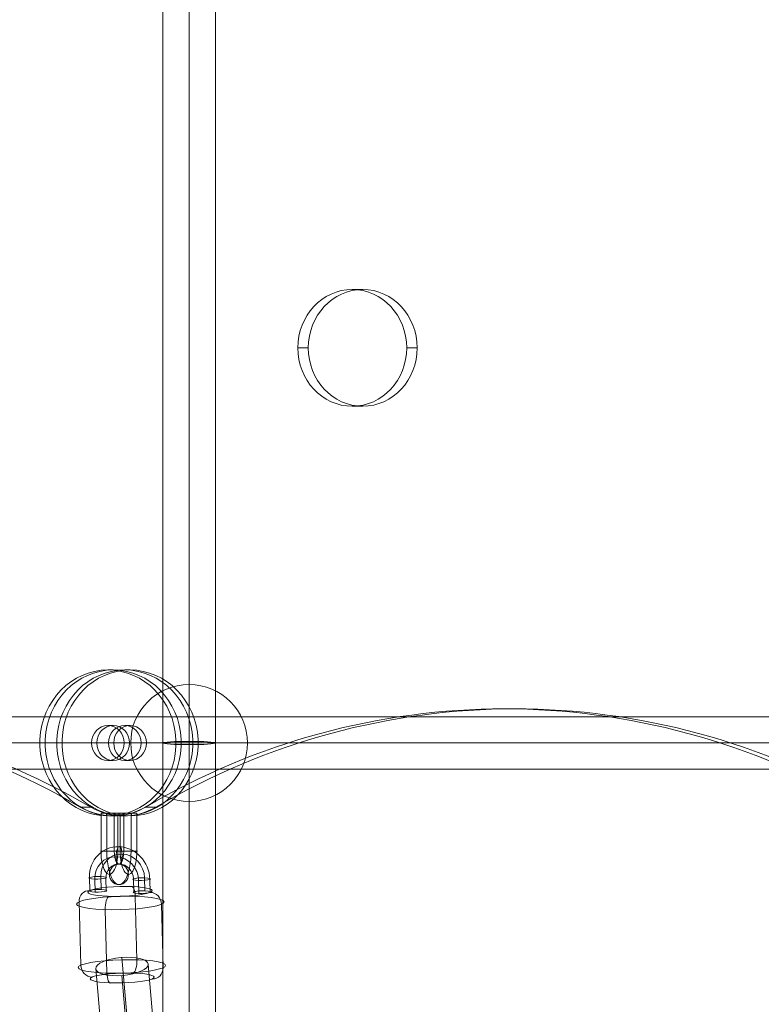
# Model space of a CAD drawing. Units: millimetres. Extents: x -1137 to 7862, y -4664 to 4513.
# Drawn here: x 4365 to 4619, y -1006 to -669 of the extents above; entities that cross this region are included whole.
import ezdxf

# ---------------------------------------------------------------- set-up
doc = ezdxf.new("R2010")
doc.units = ezdxf.units.MM
doc.header["$MEASUREMENT"] = 0
for name, color, linetype, lineweight in [('Level 25', 7, 'Continuous', 0), ('Level 26', 7, 'Continuous', 0), ('Level 27', 7, 'Continuous', 0), ('Level 28', 7, 'Continuous', 0)]:
    doc.layers.add(name, color=color, linetype=linetype, lineweight=lineweight)

# ---------------------------------------------------------------- blocks, each defined once
blk = doc.blocks.new('Smart Solid_31')
at = {"layer": 'Level 28', "color": 7, "lineweight": 13}
for p, q in [((0.0009, 0.057505), (-0.0009, 0.057505)), ((-0.0009, -0.057495), (-0.0009, 0.057505)), ((0, -0.057495), (0, 0.057505)), ((0, -0.057495), (0, 0.057505)), ((0.0009, -0.057495), (0.0009, 0.057505))]:
    blk.add_line(p, q, dxfattribs=at)
blk = doc.blocks.new('CONE_141')
at = {"layer": 'Level 26', "color": 253, "lineweight": 13}
for p, q in [((0.248683, 0.18303, 0.070753), (0.248683, 0.182862, 0.070688)), ((0.248083, 0.182508, 0.070552), (0.248083, 0.18234, 0.070487)), ((0.249283, 0.182508, 0.070552), (0.249283, 0.18234, 0.070487)), ((0.248683, 0.181986, 0.07035), (0.248683, 0.181818, 0.070285))]:
    blk.add_line(p, q, dxfattribs=at)
at = {"layer": 'Level 26', "color": 253, "lineweight": 13, "extrusion": (0, 0.360564, -0.932734)}
blk.add_ellipse((0.248683, 0.182508, 0.070552), major_axis=(0.0006, 0), ratio=0.932734, dxfattribs=at)
at = {"layer": 'Level 26', "color": 253, "lineweight": 13, "extrusion": (0, -0.360564, 0.932734)}
blk.add_ellipse((0.248683, 0.18234, 0.070487), major_axis=(0.0006, 0), ratio=0.932734, dxfattribs=at)
blk = doc.blocks.new('Feature Solid_308')
at = {"layer": 'Level 26', "color": 253, "lineweight": 13}
blk.add_blockref('CONE_141', (0, 0), dxfattribs=at)
blk = doc.blocks.new('CONE_142')
at = {"layer": 'Level 26', "color": 253, "lineweight": 13}
for p, q in [((0.248683, 0.184683, 0.071392), (0.248683, 0.184515, 0.071327)), ((0.246183, 0.182508, 0.070552), (0.246183, 0.18234, 0.070487)), ((0.248683, 0.180333, 0.069711), (0.248683, 0.180165, 0.069646))]:
    blk.add_line(p, q, dxfattribs=at)
at = {"layer": 'Level 26', "color": 253, "lineweight": 13, "extrusion": (0, 0.360564, -0.932734)}
blk.add_ellipse((0.248683, 0.182508, 0.070552), major_axis=(0.0025, 0), ratio=0.932734, start_param=0.098137, end_param=6.185048, dxfattribs=at)
at = {"layer": 'Level 26', "color": 253, "lineweight": 13, "extrusion": (0, -0.360564, 0.932734)}
blk.add_ellipse((0.248683, 0.18234, 0.070487), major_axis=(-0.0025, 0), ratio=0.932734, start_param=3.23973, end_param=9.326641, dxfattribs=at)
blk = doc.blocks.new('Feature Solid_309')
at = {"layer": 'Level 26', "color": 253, "lineweight": 13}
blk.add_blockref('CONE_142', (0, 0), dxfattribs=at)
blk = doc.blocks.new('SUBTRC_49')
at = {"layer": 'Level 26', "color": 253, "lineweight": 13}
for name in ['Feature Solid_309', 'Feature Solid_308']:
    blk.add_blockref(name, (0, 0), dxfattribs=at)
blk = doc.blocks.new('Feature Solid_307')
at = {"layer": 'Level 26', "color": 253, "lineweight": 13}
blk.add_blockref('SUBTRC_49', (0, 0), dxfattribs=at)
blk = doc.blocks.new('SOLID_25')
at = {"layer": 'Level 26', "color": 253, "lineweight": 13}
for p, q in [((0.252383, 0.182729, 0.070637), (0.251159, 0.182729, 0.070637)), ((0.252383, 0.182751, 0.070645), (0.252383, 0.182098, 0.070393)), ((0.252383, 0.182542, 0.070565), (0.251083, 0.182542, 0.070565)), ((0.252383, 0.182307, 0.070474), (0.251083, 0.182307, 0.070474)), ((0.251083, 0.182183, 0.070426), (0.251171, 0.182183, 0.070426)), ((0.251159, 0.182191, 0.070429), (0.252383, 0.182191, 0.070429)), ((0.252383, 0.18212, 0.070401), (0.251159, 0.18212, 0.070401)), ((0.252383, 0.182213, 0.070437), (0.252383, 0.18156, 0.070185)), ((0.252383, 0.18156, 0.070185), (0.252383, 0.182213, 0.070437)), ((0.251083, 0.182015, 0.070361), (0.251171, 0.182015, 0.070361)), ((0.251083, 0.182004, 0.070357), (0.252383, 0.182004, 0.070357)), ((0.251083, 0.181768, 0.070266), (0.252383, 0.181768, 0.070266)), ((0.251083, 0.181757, 0.070261), (0.251171, 0.181757, 0.070261)), ((0.251083, 0.181589, 0.070196), (0.251171, 0.181589, 0.070196)), ((0.251158, 0.181582, 0.070193), (0.252383, 0.181582, 0.070193))]:
    blk.add_line(p, q, dxfattribs=at)
at = {"layer": 'Level 26', "color": 253, "lineweight": 13, "extrusion": (0, -0.360564, 0.932734)}
for centre, major_axis in [((0.252383, 0.18246, 0.070533), (-0.0008, 0)), ((0.252383, 0.182155, 0.070415), (-0.00115, 0)), ((0.252383, 0.182155, 0.070415), (-0.00045, 0)), ((0.252383, 0.181851, 0.070297), (-0.0008, 0))]:
    blk.add_ellipse(centre, major_axis=major_axis, ratio=0.360564, start_param=1.570796, end_param=4.712389, dxfattribs=at)
at = {"layer": 'Level 26', "color": 253, "lineweight": 13, "extrusion": (0, 0.360564, -0.932734)}
blk.add_ellipse((0.253183, 0.182155, 0.070415), major_axis=(0.00035, 0), ratio=0.932734, dxfattribs=at)
at = {"layer": 'Level 26', "color": 253, "lineweight": 13}
for points, knots in [([(0.251171, 0.182015, 0.070361), (0.251169, 0.182038, 0.07037), (0.251167, 0.18206, 0.070378), (0.251165, 0.182081, 0.070386), (0.251163, 0.18211, 0.070398), (0.25116, 0.182136, 0.070408), (0.251159, 0.182157, 0.070416), (0.251158, 0.182177, 0.070424), (0.251158, 0.182193, 0.07043), (0.251158, 0.182202, 0.070433), (0.251159, 0.182211, 0.070437), (0.25116, 0.182214, 0.070438), (0.251163, 0.182212, 0.070437), (0.251165, 0.182209, 0.070436), (0.251167, 0.1822, 0.070432), (0.25117, 0.182185, 0.070427), (0.25117, 0.182185, 0.070427), (0.25117, 0.182184, 0.070426), (0.251171, 0.182183, 0.070426)], [0, 0, 0, 0, 0.145979, 0.145979, 0.145979, 0.358725, 0.358725, 0.358725, 0.570059, 0.570059, 0.570059, 0.779825, 0.779825, 0.779825, 0.990315, 0.990315, 0.990315, 1, 1, 1, 1]), ([(0.251171, 0.181757, 0.070261), (0.25117, 0.181746, 0.070257), (0.251169, 0.181734, 0.070252), (0.251168, 0.181724, 0.070248), (0.251165, 0.181692, 0.070236), (0.251163, 0.181663, 0.070225), (0.251161, 0.181639, 0.070216), (0.251159, 0.181615, 0.070206), (0.251158, 0.181596, 0.070199), (0.251158, 0.181582, 0.070194), (0.251158, 0.181569, 0.070189), (0.251159, 0.181561, 0.070186), (0.251161, 0.18156, 0.070185), (0.251162, 0.181559, 0.070184), (0.251165, 0.181563, 0.070186), (0.251167, 0.181574, 0.07019), (0.251168, 0.181578, 0.070192), (0.25117, 0.181583, 0.070194), (0.251171, 0.181589, 0.070196)], [0, 0, 0, 0, 0.0723, 0.0723, 0.0723, 0.285057, 0.285057, 0.285057, 0.497138, 0.497138, 0.497138, 0.70732, 0.70732, 0.70732, 0.917359, 0.917359, 0.917359, 1, 1, 1, 1])]:
    blk.add_open_spline(points, degree=3, knots=knots, dxfattribs=at)
blk = doc.blocks.new('EXTEND_51')
at = {"layer": 'Level 26', "color": 253, "lineweight": 13}
for p, q in [((0.251083, 0.182295, 0.070469), (0.251083, 0.182721, 0.070634)), ((0.251083, 0.182127, 0.070404), (0.251083, 0.182553, 0.070569))]:
    blk.add_line(p, q, dxfattribs=at)
blk.add_blockref('SOLID_25', (0, 0), dxfattribs=at)
blk = doc.blocks.new('EXTEND_50')
at = {"layer": 'Level 26', "color": 253, "lineweight": 13}
for p, q in [((0.251083, 0.181757, 0.070261), (0.251083, 0.182183, 0.070426)), ((0.251083, 0.182183, 0.070426), (0.251083, 0.181757, 0.070261)), ((0.251083, 0.182015, 0.070361), (0.251083, 0.181589, 0.070196)), ((0.251083, 0.182015, 0.070361), (0.251083, 0.181589, 0.070196))]:
    blk.add_line(p, q, dxfattribs=at)
blk.add_blockref('EXTEND_51', (0, 0), dxfattribs=at)
blk = doc.blocks.new('Feature Solid_310')
at = {"layer": 'Level 26', "color": 253, "lineweight": 13}
blk.add_blockref('EXTEND_50', (0, 0), dxfattribs=at)
blk = doc.blocks.new('CONE_143')
at = {"layer": 'Level 26', "color": 253, "lineweight": 13}
for p, q in [((0.248683, 0.18303, 0.070753), (0.248683, 0.182862, 0.070688)), ((0.248083, 0.182508, 0.070552), (0.248083, 0.18234, 0.070487)), ((0.249283, 0.182508, 0.070552), (0.249283, 0.18234, 0.070487)), ((0.248683, 0.181986, 0.07035), (0.248683, 0.181818, 0.070285))]:
    blk.add_line(p, q, dxfattribs=at)
at = {"layer": 'Level 26', "color": 253, "lineweight": 13, "extrusion": (0, 0.360564, -0.932734)}
blk.add_ellipse((0.248683, 0.182508, 0.070552), major_axis=(0.0006, 0), ratio=0.932734, dxfattribs=at)
at = {"layer": 'Level 26', "color": 253, "lineweight": 13, "extrusion": (0, -0.360564, 0.932734)}
blk.add_ellipse((0.248683, 0.18234, 0.070487), major_axis=(0.0006, 0), ratio=0.932734, dxfattribs=at)
blk = doc.blocks.new('Feature Solid_312')
at = {"layer": 'Level 26', "color": 253, "lineweight": 13}
blk.add_blockref('CONE_143', (0, 0), dxfattribs=at)
blk = doc.blocks.new('CONE_144')
at = {"layer": 'Level 26', "color": 253, "lineweight": 13}
for p, q in [((0.248683, 0.184683, 0.071392), (0.248683, 0.184515, 0.071327)), ((0.246183, 0.182508, 0.070552), (0.246183, 0.18234, 0.070487)), ((0.251083, 0.182295, 0.070469), (0.251083, 0.182721, 0.070634)), ((0.251171, 0.182721, 0.070634), (0.251083, 0.182721, 0.070634)), ((0.251083, 0.182553, 0.070569), (0.251083, 0.182127, 0.070404)), ((0.251171, 0.182553, 0.070569), (0.251083, 0.182553, 0.070569)), ((0.251171, 0.182295, 0.070469), (0.251083, 0.182295, 0.070469)), ((0.251171, 0.182127, 0.070404), (0.251083, 0.182127, 0.070404)), ((0.248683, 0.180333, 0.069711), (0.248683, 0.180165, 0.069646))]:
    blk.add_line(p, q, dxfattribs=at)
at = {"layer": 'Level 26', "color": 253, "lineweight": 13, "extrusion": (0, 0.360564, -0.932734)}
blk.add_ellipse((0.248683, 0.182508, 0.070552), major_axis=(0.0025, 0), ratio=0.932734, start_param=0.098137, end_param=6.185048, dxfattribs=at)
at = {"layer": 'Level 26', "color": 253, "lineweight": 13, "extrusion": (0, -0.360564, 0.932734)}
blk.add_ellipse((0.248683, 0.18234, 0.070487), major_axis=(-0.0025, 0), ratio=0.932734, start_param=3.23973, end_param=9.326641, dxfattribs=at)
at = {"layer": 'Level 26', "color": 253, "lineweight": 13}
for points in [[(0.251171, 0.182721, 0.070634), (0.251168, 0.182737, 0.07064), (0.251165, 0.182746, 0.070644), (0.251163, 0.182749, 0.070645), (0.251161, 0.182753, 0.070646), (0.251159, 0.18275, 0.070645), (0.251158, 0.182741, 0.070641), (0.251158, 0.182732, 0.070638), (0.251158, 0.182717, 0.070632), (0.251159, 0.182697, 0.070624), (0.25116, 0.182677, 0.070617), (0.251162, 0.182651, 0.070607), (0.251165, 0.182623, 0.070596), (0.251167, 0.182601, 0.070588), (0.251169, 0.182578, 0.070579), (0.251171, 0.182553, 0.070569)], [(0.251171, 0.182127, 0.070404), (0.251168, 0.182112, 0.070398), (0.251165, 0.182102, 0.070395), (0.251163, 0.182099, 0.070393), (0.251161, 0.182096, 0.070392), (0.251159, 0.182099, 0.070393), (0.251158, 0.182108, 0.070397), (0.251158, 0.182117, 0.0704), (0.251158, 0.182132, 0.070406), (0.251159, 0.182152, 0.070414), (0.25116, 0.182172, 0.070422), (0.251162, 0.182197, 0.070431), (0.251165, 0.182226, 0.070442), (0.251167, 0.182247, 0.070451), (0.251169, 0.182271, 0.07046), (0.251171, 0.182295, 0.070469)]]:
    blk.add_open_spline(points, degree=3, knots=[0, 0, 0, 0, 0.212144, 0.212144, 0.212144, 0.424375, 0.424375, 0.424375, 0.635238, 0.635238, 0.635238, 0.845117, 0.845117, 0.845117, 1, 1, 1, 1], dxfattribs=at)
blk = doc.blocks.new('Feature Solid_313')
at = {"layer": 'Level 26', "color": 253, "lineweight": 13}
blk.add_blockref('CONE_144', (0, 0), dxfattribs=at)
blk = doc.blocks.new('SUBTRC_50')
at = {"layer": 'Level 26', "color": 253, "lineweight": 13}
for name in ['Feature Solid_313', 'Feature Solid_312']:
    blk.add_blockref(name, (0, 0), dxfattribs=at)
blk = doc.blocks.new('Feature Solid_311')
at = {"layer": 'Level 26', "color": 253, "lineweight": 13}
blk.add_blockref('SUBTRC_50', (0, 0), dxfattribs=at)
blk = doc.blocks.new('UNITE_28')
at = {"layer": 'Level 26', "color": 253, "lineweight": 13}
for name, p in [('Feature Solid_311', (0, 0)), ('Feature Solid_307', (0, -0.000538, -0.000208)), ('Feature Solid_310', (0, 0))]:
    blk.add_blockref(name, p, dxfattribs=at)
blk = doc.blocks.new('Feature Solid_306')
at = {"layer": 'Level 26', "color": 253, "lineweight": 13}
blk.add_blockref('UNITE_28', (-0.249858, -0.182155, -0.070415), dxfattribs=at)
blk = doc.blocks.new('CONE_160')
at = {"layer": 'Level 26', "color": 253, "lineweight": 13}
for p, q in [((-0.030461, 0.046285, 0.062072), (-0.030771, 0.048434, 0.061958)), ((-0.029775, 0.046152, 0.060272), (-0.030085, 0.048301, 0.060157)), ((-0.030727, 0.045996, 0.062921), (-0.031036, 0.048145, 0.062807)), ((-0.030041, 0.045863, 0.061121), (-0.030351, 0.048012, 0.061007))]:
    blk.add_line(p, q, dxfattribs=at)
blk = doc.blocks.new('ROUNDE_107')
at = {"layer": 'Level 26', "color": 253, "lineweight": 13, "extrusion": (0.927395, 0.15185, 0.341877)}
blk.add_ellipse((-0.030251, 0.046074, 0.061596), major_axis=(-0.000519, 0, 0.001407), ratio=0.15185, dxfattribs=at)
for centre, major_axis, ratio, start_param, end_param in [((-0.030405, 0.046229, 0.061945), (0.000065, -0.000395, 0), 0.341892, 4.55009, 6.120886), ((-0.0306, 0.046017, 0.062568), (0, 0.000366, -0.000162), 0.927389, 1.988771, 3.559567)]:
    blk.add_ellipse(centre, major_axis=major_axis, ratio=ratio, start_param=start_param, end_param=end_param, dxfattribs=at)
at = {"layer": 'Level 26', "color": 253, "lineweight": 13, "extrusion": (-0.927395, -0.15185, -0.341877)}
for centre, major_axis, ratio, start_param, end_param in [((-0.030097, 0.045919, 0.061248), (-0.000065, 0.000395, 0), 0.341892, 1.733095, 3.303892), ((-0.029902, 0.046131, 0.060625), (0, -0.000366, 0.000162), 0.927389, 4.294414, 5.865211)]:
    blk.add_ellipse(centre, major_axis=major_axis, ratio=ratio, start_param=start_param, end_param=end_param, dxfattribs=at)
blk.add_ellipse((-0.030195, 0.045683, 0.061617), major_axis=(-0.00038, 0, 0.001032), ratio=0.15185, dxfattribs=at)
at = {"layer": 'Level 26', "color": 253, "lineweight": 13}
blk.add_blockref('CONE_160', (0, 0), dxfattribs=at)
blk = doc.blocks.new('ROUNDE_106')
at = {"layer": 'Level 26', "color": 253, "lineweight": 13, "extrusion": (-0.927395, -0.15185, -0.341877)}
for centre, major_axis, ratio, start_param, end_param in [((-0.03091, 0.048166, 0.062454), (0, -0.000366, 0.000162), 0.927389, 1.152822, 2.723618), ((-0.030715, 0.048378, 0.061831), (-0.000065, 0.000395, 0), 0.341892, 4.874688, 6.445484)]:
    blk.add_ellipse(centre, major_axis=major_axis, ratio=ratio, start_param=start_param, end_param=end_param, dxfattribs=at)
at = {"layer": 'Level 26', "color": 253, "lineweight": 13, "extrusion": (0.927395, 0.15185, 0.341877)}
blk.add_ellipse((-0.030617, 0.048614, 0.061461), major_axis=(0.00038, 0, -0.001032), ratio=0.15185, dxfattribs=at)
for centre, major_axis, ratio, start_param, end_param in [((-0.030212, 0.04828, 0.060511), (0, 0.000366, -0.000162), 0.927389, 5.130364, 6.70116), ((-0.030407, 0.048068, 0.061133), (0.000065, -0.000395, 0), 0.341892, 1.408497, 2.979294)]:
    blk.add_ellipse(centre, major_axis=major_axis, ratio=ratio, start_param=start_param, end_param=end_param, dxfattribs=at)
at = {"layer": 'Level 26', "color": 253, "lineweight": 13, "extrusion": (-0.927395, -0.15185, -0.341877)}
blk.add_ellipse((-0.030561, 0.048223, 0.061482), major_axis=(0.000519, 0, -0.001407), ratio=0.15185, dxfattribs=at)
at = {"layer": 'Level 26', "color": 253, "lineweight": 13}
blk.add_blockref('ROUNDE_107', (0, 0), dxfattribs=at)
blk = doc.blocks.new('Feature Solid_341')
at = {"layer": 'Level 26', "color": 253, "lineweight": 13}
blk.add_blockref('ROUNDE_106', (0.030405, -0.047148, -0.061538), dxfattribs=at)
blk = doc.blocks.new('Smart Solid_137')
at = {"layer": 'Level 26', "color": 253, "lineweight": 13}
for p, q in [((-0.000187, -0.000757, 0.000845), (-0.000251, -0.000318, 0.000821)), ((0.000203, -0.000292, -0.000422), (0.000267, -0.000732, -0.000398)), ((0.000257, -0.000235, -0.000592), (0.00032, -0.000674, -0.000568)), ((0.000341, -0.000319, -0.000782), (0.000404, -0.000759, -0.000759)), ((0.000394, -0.000261, -0.000952), (0.000457, -0.000701, -0.000928)), ((-0.000241, -0.000815, 0.001014), (-0.000304, -0.000376, 0.000991)), ((-0.000103, -0.000842, 0.000654), (-0.000167, -0.000402, 0.000631)), ((-0.00005, -0.000784, 0.000485), (-0.000114, -0.000344, 0.000461))]:
    blk.add_line(p, q, dxfattribs=at)
at = {"layer": 'Level 26', "color": 253, "lineweight": 13, "extrusion": (-0.927395, -0.15185, -0.341877)}
for centre, major_axis in [((0.000045, -0.000318, 0.00002), (0, -0.001005, 0.000446)), ((0.000003, -0.000276, 0.000115), (0, -0.000731, 0.000325)), ((0.000087, -0.000361, -0.000075), (0, -0.000731, 0.000325)), ((0.000045, -0.000318, 0.00002), (0, -0.000457, 0.000203))]:
    blk.add_ellipse(centre, major_axis=major_axis, ratio=0.927396, start_param=1.152824, end_param=4.294416, dxfattribs=at)
at = {"layer": 'Level 26', "color": 253, "lineweight": 13, "extrusion": (0.927395, 0.15185, 0.341877)}
for centre, major_axis, ratio in [((-0.000068, 0.000463, -0.000022), (0.000048, -0.000296), 0.341877), ((-0.000209, -0.00036, 0.000726), (0.000104, 0, -0.000281), 0.151842), ((-0.000145, -0.0008, 0.00075), (0.000104, 0, -0.000281), 0.151842)]:
    blk.add_ellipse(centre, major_axis=major_axis, ratio=ratio, dxfattribs=at)
at = {"layer": 'Level 26', "color": 253, "lineweight": 13, "extrusion": (-0.927395, -0.15185, -0.341877)}
for centre in [(-0.000209, -0.00036, 0.000726), (0.000299, -0.000277, -0.000687), (0.000362, -0.000717, -0.000663)]:
    blk.add_ellipse(centre, major_axis=(0.000104, 0, -0.000281), ratio=0.151842, dxfattribs=at)
blk = doc.blocks.new('Smart Solid_143')
at = {"layer": 'Level 28', "color": 7, "lineweight": 13}
for p, q in [((-0.0009, -0.01625), (-0.0009, 0.01625)), ((0, -0.016194), (0, 0.016306)), ((0, -0.016306), (0, 0.016194)), ((0.0009, -0.01625), (0.0009, 0.01625))]:
    blk.add_line(p, q, dxfattribs=at)
at = {"layer": 'Level 28', "color": 7, "lineweight": 13, "extrusion": (0, 0, -1)}
for centre in [(0, 0.01625), (0, -0.01625)]:
    blk.add_ellipse(centre, major_axis=(-0.0009, 0), ratio=0.06244, dxfattribs=at)
blk = doc.blocks.new('SPHERE_66')
at = {"layer": 'Level 26', "color": 253, "lineweight": 13}
for p, q in [((0.598198, 0.010292), (0.598198, 0.014292)), ((0.596198, 0.012292), (0.600198, 0.012292)), ((0.596198, 0.012292), (0.600198, 0.012292))]:
    blk.add_line(p, q, dxfattribs=at)
at = {"layer": 'Level 26', "color": 253, "lineweight": 13, "extrusion": (0, 0, -1)}
blk.add_arc((-0.598198, 0.012292), 0.002, 0, 180, dxfattribs=at)
at = {"layer": 'Level 26', "color": 253, "lineweight": 13}
blk.add_arc((0.598198, 0.012292), 0.002, 180, 0, dxfattribs=at)
blk = doc.blocks.new('Feature Solid_388')
at = {"layer": 'Level 26', "color": 253, "lineweight": 13}
blk.add_blockref('SPHERE_66', (-0.598203, -0.012295), dxfattribs=at)
blk = doc.blocks.new('Smart Solid_204')
at = {"layer": 'Level 27', "color": 7, "lineweight": 13}
for p, q in [((-0.001037, -0.011747), (0.00104, 0.012364)), ((-0.001934, -0.011988), (0.000143, 0.012123)), ((-0.00014, -0.012124), (0.001937, 0.011987)), ((-0.001037, -0.012365), (0.00104, 0.011746))]:
    blk.add_line(p, q, dxfattribs=at)
at = {"layer": 'Level 27', "color": 7, "lineweight": 13, "extrusion": (0, 0, -1)}
for centre in [(0.00104, 0.012055), (-0.001037, -0.012056)]:
    blk.add_ellipse(centre, major_axis=(-0.000897, 0.000077), ratio=0.341963, dxfattribs=at)
blk = doc.blocks.new('From Surface_8')
at = {"layer": 'Level 28', "color": 7, "lineweight": 13}
for p, q in [((4014.29, -907.54), (5293.85, -907.54)), ((4013.24, -916.54), (5291.01, -916.54)), ((4015.34, -916.54), (5296.68, -916.54)), ((4014.29, -925.54), (5293.85, -925.54))]:
    blk.add_line(p, q, dxfattribs=at)
blk = doc.blocks.new('DDPROJ_17')
at = {"layer": 'Level 26', "color": 7, "linetype": 'Continuous', "lineweight": 13}
for p, q in [((-538.51, -799.48, -208.17), (-541.88, -799.48, -209.47)), ((-517.67, -799.48, -200.11), (-521.03, -799.48, -201.41))]:
    blk.add_line(p, q, dxfattribs=at)
at = {"layer": 'Level 26', "color": 7, "linetype": 'Continuous', "lineweight": 13, "extrusion": (-0.360564, 0, 0.932734)}
for centre, major_axis, start_param, end_param in [((-656.52, -1040.85, -253.79), (0, 275), 5.78348, 6.78289), ((-653.15, -1040.85, -252.49), (0, 275), 5.78348, 6.78289), ((-406.39, -1040.85, -157.1), (0, -275), 2.641888, 3.641298), ((-403.03, -1040.85, -155.8), (0, -275), 2.641888, 3.641298)]:
    blk.add_ellipse(centre, major_axis=major_axis, ratio=0.932734, start_param=start_param, end_param=end_param, dxfattribs=at)
at = {"layer": 'Level 26', "color": 7, "linetype": 'Continuous', "lineweight": 13, "extrusion": (0.360564, 0, -0.932734)}
for centre in [(-531.45, -777.53, -205.44), (-528.09, -777.53, -204.14)]:
    blk.add_ellipse(centre, major_axis=(0, 25), ratio=0.932734, start_param=2.641888, end_param=3.641298, dxfattribs=at)
blk = doc.blocks.new('HOLE_68')
at = {"layer": 'Level 26', "color": 7, "linetype": 'Continuous', "lineweight": 13}
blk.add_blockref('DDPROJ_17', (0, 0), dxfattribs=at)
blk = doc.blocks.new('HOLE_67')
at = {"layer": 'Level 26', "color": 7, "linetype": 'Continuous', "lineweight": 13}
blk.add_blockref('HOLE_68', (0, 0), dxfattribs=at)
blk = doc.blocks.new('HOLE_66')
at = {"layer": 'Level 26', "color": 7, "linetype": 'Continuous', "lineweight": 13}
blk.add_blockref('HOLE_67', (0, 0), dxfattribs=at)
blk = doc.blocks.new('HOLE_65')
at = {"layer": 'Level 26', "color": 7, "linetype": 'Continuous', "lineweight": 13}
blk.add_blockref('HOLE_66', (0, 0), dxfattribs=at)
blk = doc.blocks.new('HOLE_64')
at = {"layer": 'Level 26', "color": 7, "linetype": 'Continuous', "lineweight": 13}
blk.add_blockref('HOLE_65', (0, 0), dxfattribs=at)
blk = doc.blocks.new('HOLE_63')
at = {"layer": 'Level 26', "color": 7, "linetype": 'Continuous', "lineweight": 13}
for p, q in [((-607.96, -622.24, -235.02), (-604.6, -622.24, -233.72)), ((-625.36, -642.24, -241.74), (-622, -642.24, -240.44)), ((-590.56, -642.24, -228.29), (-587.2, -642.24, -226.99)), ((-607.96, -662.24, -235.02), (-604.6, -662.24, -233.72))]:
    blk.add_line(p, q, dxfattribs=at)
at = {"layer": 'Level 26', "color": 7, "linetype": 'Continuous', "lineweight": 13, "extrusion": (-0.360564, 0, 0.932734)}
for centre in [(-607.96, -642.24, -235.02), (-604.6, -642.24, -233.72)]:
    blk.add_ellipse(centre, major_axis=(0, 20), ratio=0.932734, dxfattribs=at)
at = {"layer": 'Level 26', "color": 7, "linetype": 'Continuous', "lineweight": 13}
blk.add_blockref('HOLE_64', (0, 0), dxfattribs=at)
blk = doc.blocks.new('HOLE_62')
at = {"layer": 'Level 26', "color": 7, "linetype": 'Continuous', "lineweight": 13}
blk.add_blockref('HOLE_63', (0, 0), dxfattribs=at)
blk = doc.blocks.new('HOLE_61')
at = {"layer": 'Level 26', "color": 7, "linetype": 'Continuous', "lineweight": 13}
blk.add_blockref('HOLE_62', (0, 0), dxfattribs=at)
blk = doc.blocks.new('HOLE_60')
at = {"layer": 'Level 26', "color": 7, "linetype": 'Continuous', "lineweight": 13}
blk.add_blockref('HOLE_61', (0, 0), dxfattribs=at)
blk = doc.blocks.new('HOLE_59')
at = {"layer": 'Level 26', "color": 7, "linetype": 'Continuous', "lineweight": 13}
blk.add_blockref('HOLE_60', (0, 0), dxfattribs=at)
blk = doc.blocks.new('HOLE_58')
at = {"layer": 'Level 26', "color": 7, "linetype": 'Continuous', "lineweight": 13}
blk.add_blockref('HOLE_59', (0, 0), dxfattribs=at)
blk = doc.blocks.new('HOLE_57')
at = {"layer": 'Level 26', "color": 7, "linetype": 'Continuous', "lineweight": 13}
blk.add_blockref('HOLE_58', (0, 0), dxfattribs=at)
blk = doc.blocks.new('HOLE_56')
at = {"layer": 'Level 26', "color": 7, "linetype": 'Continuous', "lineweight": 13}
blk.add_blockref('HOLE_57', (0, 0), dxfattribs=at)
blk = doc.blocks.new('HOLE_55')
at = {"layer": 'Level 26', "color": 7, "linetype": 'Continuous', "lineweight": 13}
blk.add_blockref('HOLE_56', (0, 0), dxfattribs=at)
blk = doc.blocks.new('HOLE_54')
at = {"layer": 'Level 26', "color": 7, "linetype": 'Continuous', "lineweight": 13}
blk.add_blockref('HOLE_55', (0, 0), dxfattribs=at)
blk = doc.blocks.new('HOLE_53')
at = {"layer": 'Level 26', "color": 7, "linetype": 'Continuous', "lineweight": 13}
blk.add_blockref('HOLE_54', (0, 0), dxfattribs=at)
blk = doc.blocks.new('HOLE_52')
at = {"layer": 'Level 26', "color": 7, "linetype": 'Continuous', "lineweight": 13}
blk.add_blockref('HOLE_53', (0, 0), dxfattribs=at)
blk = doc.blocks.new('HOLE_51')
at = {"layer": 'Level 26', "color": 7, "linetype": 'Continuous', "lineweight": 13}
blk.add_blockref('HOLE_52', (0, 0), dxfattribs=at)
blk = doc.blocks.new('HOLE_50')
at = {"layer": 'Level 26', "color": 7, "linetype": 'Continuous', "lineweight": 13}
blk.add_blockref('HOLE_51', (0, 0), dxfattribs=at)
blk = doc.blocks.new('HOLE_49')
at = {"layer": 'Level 26', "color": 7, "linetype": 'Continuous', "lineweight": 13}
blk.add_blockref('HOLE_50', (0, 0), dxfattribs=at)
blk = doc.blocks.new('HOLE_48')
at = {"layer": 'Level 26', "color": 7, "linetype": 'Continuous', "lineweight": 13}
blk.add_blockref('HOLE_49', (0, 0), dxfattribs=at)
blk = doc.blocks.new('HOLE_47')
at = {"layer": 'Level 26', "color": 7, "linetype": 'Continuous', "lineweight": 13}
blk.add_blockref('HOLE_48', (0, 0), dxfattribs=at)
blk = doc.blocks.new('HOLE_46')
at = {"layer": 'Level 26', "color": 7, "linetype": 'Continuous', "lineweight": 13}
blk.add_blockref('HOLE_47', (0, 0), dxfattribs=at)
blk = doc.blocks.new('Feature Solid_1306')
at = {"layer": 'Level 26', "color": 7, "linetype": 'Continuous', "lineweight": 13}
blk.add_blockref('HOLE_46', (529.77, 202.53, 204.79), dxfattribs=at)
blk = doc.blocks.new('FS74')
at = {"layer": 'Level 26', "color": 7, "linetype": 'Continuous', "lineweight": 13, "extrusion": (-0.360564, 8.43809e-16, -0.932734), "rotation": 89.99999999999942}
blk.add_blockref('Feature Solid_1306', (0, -966.54, -373.63), dxfattribs=at)
at = {"layer": 'Level 26', "color": 253, "lineweight": 13, "extrusion": (-0.360564, 4.41549e-17, -0.932734), "xscale": 9999.999999999998, "yscale": 9999.999999999998, "zscale": 9999.999999999998}
blk.add_blockref('Feature Solid_306', (586.75, -966.84, -373.75), dxfattribs=at)
at = {"layer": 'Level 26', "color": 253, "lineweight": 13, "extrusion": (0, 0, -1), "xscale": 10000, "yscale": 10000, "zscale": 10000}
blk.add_blockref('Feature Solid_388', (-1060.53, -574.97), dxfattribs=at)
at = {"layer": 'Level 26', "color": 253, "lineweight": 13, "extrusion": (0.93931, -0.028594, -0.341877), "xscale": 10000, "yscale": 9999.999999999985, "zscale": 9999.999999999996, "rotation": 260.7010136588179}
for name, p in [('Smart Solid_137', (-586.34, 360.69, 991.45)), ('Feature Solid_341', (-608.8, 361.12, 992.64))]:
    blk.add_blockref(name, p, dxfattribs=at)
at = {"layer": 'Level 27', "color": 7, "lineweight": 13, "extrusion": (0, 0, -1), "xscale": 10000, "yscale": 10000, "zscale": 10000}
blk.add_blockref('Smart Solid_204', (-1047.97, -772.07), dxfattribs=at)
at = {"layer": 'Level 28', "color": 7, "lineweight": 13, "xscale": 10000, "yscale": 10000, "zscale": 10000, "rotation": 180}
blk.add_blockref('Smart Solid_31', (1060.58, 0.05), dxfattribs=at)
at = {"layer": 'Level 28', "color": 7, "lineweight": 13}
blk.add_blockref('From Surface_8', (-3362.81, 341.54), dxfattribs=at)
at = {"layer": 'Level 28', "color": 7, "lineweight": 13, "extrusion": (0, 0, -1), "xscale": 10000, "yscale": 10000, "zscale": 10000}
blk.add_blockref('Smart Solid_143', (-1060.58, -737.5), dxfattribs=at)

msp = doc.modelspace()

# ---------------------------------------------------------------- block references
at = {"layer": 'Level 25', "color": 252, "lineweight": 13}
msp.add_blockref('FS74', (3362.81, -341.54), dxfattribs=at)

doc.saveas('drawing.dxf')
